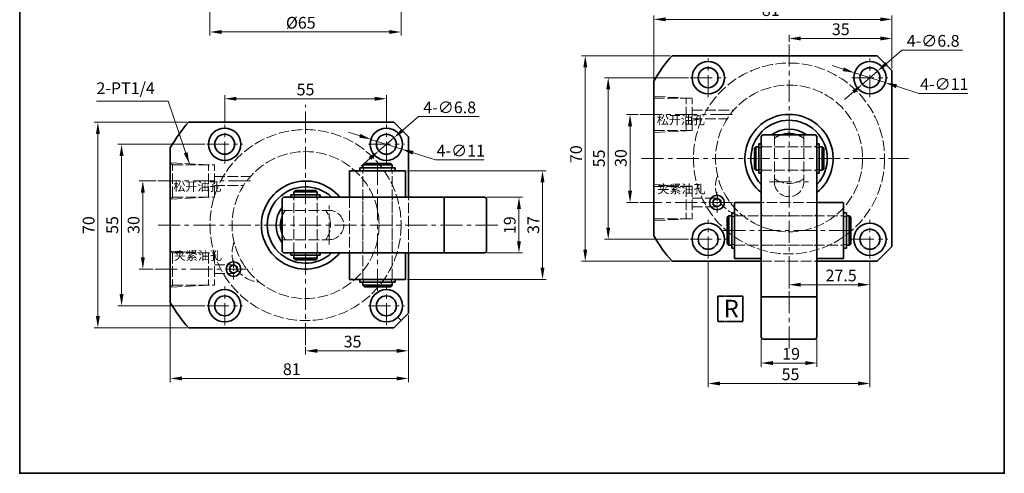
# Model space of a CAD drawing. Units: millimetres. Extents: x -3529 to -3194, y 1485 to 1874.
# Drawn here: x -3529 to -3194, y 1485 to 1639 of the extents above; entities that cross this region are included whole.
import ezdxf

# ---------------------------------------------------------------- set-up
doc = ezdxf.new("R2010")
doc.units = ezdxf.units.MM
for name, pattern in [('ACAD_ISO02W100', [15, 12, -3]), ('CENTERX2', [4, 2.5, -0.5, 0.5, -0.5]), ('EB_DASHDOTDOT', [45, 30, -3, 3, -3, 3, -3])]:
    doc.linetypes.add(name, pattern=pattern)
doc.layers.get('0').update_dxf_attribs({"lineweight": 35})
for name, color, linetype, lineweight in [('6', 6, 'CENTERX2', 13), ('7L', 3, 'Continuous', 30), ('虚线', 4, 'ACAD_ISO02W100', 13)]:
    doc.layers.add(name, color=color, linetype=linetype, lineweight=lineweight)
doc.dimstyles.new('ISO-25', dxfattribs={"dimtxt": 2.5, "dimasz": 2.5, "dimexe": 1.25, "dimexo": 0.625, "dimtad": 1, "dimdsep": 46, "dimtxsty": 'Standard', "dimcen": 2.5, "dimclrd": 1, "dimclre": 1, "dimclrt": 3, "dimadec": 0, "dimazin": 0, "dimtfac": 1, "dimtmove": 0, "dimatfit": 3, "dimfxl": 1, "dimlwd": 13, "dimlwe": 13, "dimarcsym": 0})

# ---------------------------------------------------------------- blocks, each defined once
blk = doc.blocks.new('*D31')
at = {"color": 1, "lineweight": 13, "transparency": 16777216}
for p, q in [((-3458.99, 1604.19), (-3458.99, 1613.72)), ((-3454.99, 1612.47), (-3407.99, 1612.47)), ((-3403.99, 1604.19), (-3403.99, 1613.72))]:
    blk.add_line(p, q, dxfattribs=at)
at = {"color": 1, "transparency": 16777216}
for points in [[(-3454.99, 1613.14), (-3454.99, 1611.81), (-3458.99, 1612.47)], [(-3407.99, 1613.14), (-3407.99, 1611.81), (-3403.99, 1612.47)]]:
    blk.add_solid(points, dxfattribs=at)
at = {"layer": 'Defpoints', "color": 0, "transparency": 16777216}
for p in [(-3403.99, 1612.47), (-3458.99, 1603.57), (-3403.99, 1603.57)]:
    blk.add_point(p, dxfattribs=at)
at = {"color": 3, "transparency": 16777216, "insert": (-3431.49, 1615.1), "char_height": 4, "attachment_point": 5}
blk.add_mtext('55', dxfattribs=at)
blk = doc.blocks.new('*D32')
at = {"color": 1, "lineweight": 13, "transparency": 16777216}
for p, q in [((-3396.49, 1538.85), (-3396.49, 1525.4)), ((-3431.49, 1527.96), (-3431.49, 1525.4)), ((-3427.49, 1526.65), (-3400.49, 1526.65))]:
    blk.add_line(p, q, dxfattribs=at)
at = {"color": 1, "transparency": 16777216}
for points in [[(-3427.49, 1527.32), (-3427.49, 1525.98), (-3431.49, 1526.65)], [(-3400.49, 1527.32), (-3400.49, 1525.98), (-3396.49, 1526.65)]]:
    blk.add_solid(points, dxfattribs=at)
at = {"layer": 'Defpoints', "color": 0, "transparency": 16777216}
for p in [(-3396.49, 1539.48), (-3431.49, 1528.58), (-3396.49, 1526.65)]:
    blk.add_point(p, dxfattribs=at)
at = {"color": 3, "transparency": 16777216, "insert": (-3415.49, 1529.28), "char_height": 4, "attachment_point": 5}
blk.add_mtext('35', dxfattribs=at)
blk = doc.blocks.new('*D33')
at = {"color": 1, "lineweight": 13, "transparency": 16777216}
for p, q in [((-3477.49, 1542.53), (-3477.49, 1516)), ((-3396.49, 1538.85), (-3396.49, 1516)), ((-3473.49, 1517.25), (-3400.49, 1517.25))]:
    blk.add_line(p, q, dxfattribs=at)
at = {"color": 1, "transparency": 16777216}
for points in [[(-3473.49, 1517.92), (-3473.49, 1516.58), (-3477.49, 1517.25)], [(-3400.49, 1517.92), (-3400.49, 1516.58), (-3396.49, 1517.25)]]:
    blk.add_solid(points, dxfattribs=at)
at = {"layer": 'Defpoints', "color": 0, "transparency": 16777216}
for p in [(-3477.49, 1543.15), (-3396.49, 1539.48), (-3396.49, 1517.25)]:
    blk.add_point(p, dxfattribs=at)
at = {"color": 3, "transparency": 16777216, "insert": (-3436.17, 1519.88), "char_height": 4, "attachment_point": 5}
blk.add_mtext('81', dxfattribs=at)
blk = doc.blocks.new('*D34')
at = {"color": 1, "lineweight": 13, "transparency": 16777216}
for p, q in [((-3482.31, 1584.48), (-3488.07, 1584.48)), ((-3486.82, 1580.48), (-3486.82, 1558.48)), ((-3483.29, 1554.48), (-3488.07, 1554.48))]:
    blk.add_line(p, q, dxfattribs=at)
at = {"color": 1, "transparency": 16777216}
for points in [[(-3487.49, 1580.48), (-3486.15, 1580.48), (-3486.82, 1584.48)], [(-3487.49, 1558.48), (-3486.15, 1558.48), (-3486.82, 1554.48)]]:
    blk.add_solid(points, dxfattribs=at)
at = {"layer": 'Defpoints', "color": 0, "transparency": 16777216}
for p in [(-3481.68, 1584.48), (-3486.82, 1554.48), (-3482.67, 1554.48)]:
    blk.add_point(p, dxfattribs=at)
at = {"color": 3, "transparency": 16777216, "insert": (-3489.45, 1569.48), "char_height": 4, "attachment_point": 5, "rotation": 90}
blk.add_mtext('30', dxfattribs=at)
blk = doc.blocks.new('*D35')
at = {"color": 1, "lineweight": 13, "transparency": 16777216}
for p, q in [((-3465.72, 1596.98), (-3495.31, 1596.98)), ((-3494.06, 1592.98), (-3494.06, 1545.98)), ((-3465.72, 1541.98), (-3495.31, 1541.98))]:
    blk.add_line(p, q, dxfattribs=at)
at = {"color": 1, "transparency": 16777216}
for points in [[(-3494.73, 1592.98), (-3493.39, 1592.98), (-3494.06, 1596.98)], [(-3494.73, 1545.98), (-3493.39, 1545.98), (-3494.06, 1541.98)]]:
    blk.add_solid(points, dxfattribs=at)
at = {"layer": 'Defpoints', "color": 0, "transparency": 16777216}
for p in [(-3465.1, 1596.98), (-3494.06, 1541.98), (-3465.1, 1541.98)]:
    blk.add_point(p, dxfattribs=at)
at = {"color": 3, "transparency": 16777216, "insert": (-3496.69, 1569.48), "char_height": 4, "attachment_point": 5, "rotation": 90}
blk.add_mtext('55', dxfattribs=at)
blk = doc.blocks.new('*D36')
at = {"color": 1, "lineweight": 13, "transparency": 16777216}
for p, q in [((-3471.91, 1604.48), (-3503.36, 1604.48)), ((-3502.11, 1600.48), (-3502.11, 1538.48)), ((-3471.91, 1534.48), (-3503.36, 1534.48))]:
    blk.add_line(p, q, dxfattribs=at)
at = {"color": 1, "transparency": 16777216}
for points in [[(-3502.78, 1600.48), (-3501.45, 1600.48), (-3502.11, 1604.48)], [(-3502.78, 1538.48), (-3501.45, 1538.48), (-3502.11, 1534.48)]]:
    blk.add_solid(points, dxfattribs=at)
at = {"layer": 'Defpoints', "color": 0, "transparency": 16777216}
for p in [(-3471.29, 1604.48), (-3502.11, 1534.48), (-3471.29, 1534.48)]:
    blk.add_point(p, dxfattribs=at)
at = {"color": 3, "transparency": 16777216, "insert": (-3504.74, 1569.45), "char_height": 4, "attachment_point": 5, "rotation": 90}
blk.add_mtext('70', dxfattribs=at)
blk = doc.blocks.new('*D28')
at = {"color": 1, "lineweight": 13, "transparency": 16777216}
for p, q in [((-3393.09, 1606.38), (-3398.38, 1601.81)), ((-3372.46, 1606.38), (-3393.09, 1606.38)), ((-3406.56, 1594.75), (-3401.41, 1599.2)), ((-3409.59, 1592.14), (-3412.62, 1589.53))]:
    blk.add_line(p, q, dxfattribs=at)
at = {"color": 1, "transparency": 16777216}
for points in [[(-3398.82, 1602.31), (-3397.95, 1601.31), (-3401.41, 1599.2)], [(-3410.03, 1592.65), (-3409.15, 1591.64), (-3406.56, 1594.75)]]:
    blk.add_solid(points, dxfattribs=at)
at = {"layer": 'Defpoints', "color": 0, "transparency": 16777216}
for p in [(-3401.41, 1599.2), (-3406.56, 1594.75)]:
    blk.add_point(p, dxfattribs=at)
at = {"color": 3, "transparency": 16777216, "insert": (-3382.46, 1609), "char_height": 4, "attachment_point": 5}
blk.add_mtext('4-∅6.8', dxfattribs=at)
blk = doc.blocks.new('*D29')
at = {"color": 1, "lineweight": 13, "transparency": 16777216}
for p, q in [((-3413.04, 1599.87), (-3416.85, 1601.08)), ((-3409.23, 1598.65), (-3398.75, 1595.3)), ((-3387.32, 1591.65), (-3394.94, 1594.08)), ((-3370.69, 1591.65), (-3387.32, 1591.65))]:
    blk.add_line(p, q, dxfattribs=at)
at = {"color": 1, "transparency": 16777216}
for points in [[(-3412.83, 1600.5), (-3413.24, 1599.23), (-3409.23, 1598.65)], [(-3394.74, 1594.72), (-3395.14, 1593.45), (-3398.75, 1595.3)]]:
    blk.add_solid(points, dxfattribs=at)
at = {"layer": 'Defpoints', "color": 0, "transparency": 16777216}
for p in [(-3409.23, 1598.65), (-3398.75, 1595.3)]:
    blk.add_point(p, dxfattribs=at)
at = {"color": 3, "transparency": 16777216, "insert": (-3378.69, 1594.28), "char_height": 4, "attachment_point": 5}
blk.add_mtext('4-∅11', dxfattribs=at)
blk = doc.blocks.new('*D37')
at = {"color": 1, "lineweight": 13, "transparency": 16777216}
for p, q in [((-3463.99, 1645), (-3463.99, 1633.95)), ((-3398.99, 1645), (-3398.99, 1633.95)), ((-3459.99, 1635.2), (-3402.99, 1635.2))]:
    blk.add_line(p, q, dxfattribs=at)
at = {"color": 1, "transparency": 16777216}
for points in [[(-3459.99, 1635.86), (-3459.99, 1634.53), (-3463.99, 1635.2)], [(-3402.99, 1635.86), (-3402.99, 1634.53), (-3398.99, 1635.2)]]:
    blk.add_solid(points, dxfattribs=at)
at = {"layer": 'Defpoints', "color": 0, "transparency": 16777216}
for p in [(-3463.99, 1645.62), (-3398.99, 1645.62), (-3398.99, 1635.2)]:
    blk.add_point(p, dxfattribs=at)
at = {"color": 3, "transparency": 16777216, "insert": (-3433.11, 1637.82), "char_height": 4, "attachment_point": 5}
blk.add_mtext('%%c65', dxfattribs=at)
blk = doc.blocks.new('*D48')
at = {"color": 1, "lineweight": 13, "transparency": 16777216}
for p, q in [((-3369.86, 1578.98), (-3357.65, 1578.98)), ((-3358.9, 1563.98), (-3358.9, 1574.98)), ((-3369.86, 1559.98), (-3357.65, 1559.98))]:
    blk.add_line(p, q, dxfattribs=at)
at = {"color": 1, "transparency": 16777216}
for points in [[(-3359.57, 1574.98), (-3358.23, 1574.98), (-3358.9, 1578.98)], [(-3359.57, 1563.98), (-3358.23, 1563.98), (-3358.9, 1559.98)]]:
    blk.add_solid(points, dxfattribs=at)
at = {"layer": 'Defpoints', "color": 0, "transparency": 16777216}
for p in [(-3370.49, 1578.98), (-3358.9, 1578.98), (-3370.49, 1559.98)]:
    blk.add_point(p, dxfattribs=at)
at = {"color": 3, "transparency": 16777216, "insert": (-3361.52, 1569.43), "char_height": 4, "attachment_point": 5, "rotation": 90}
blk.add_mtext('19', dxfattribs=at)
blk = doc.blocks.new('*D49')
at = {"color": 1, "lineweight": 13, "transparency": 16777216}
for p, q in [((-3396.86, 1587.98), (-3349.64, 1587.98)), ((-3350.89, 1583.98), (-3350.89, 1554.98)), ((-3396.86, 1550.98), (-3349.64, 1550.98))]:
    blk.add_line(p, q, dxfattribs=at)
at = {"color": 1, "transparency": 16777216}
for points in [[(-3351.56, 1583.98), (-3350.22, 1583.98), (-3350.89, 1587.98)], [(-3351.56, 1554.98), (-3350.22, 1554.98), (-3350.89, 1550.98)]]:
    blk.add_solid(points, dxfattribs=at)
at = {"layer": 'Defpoints', "color": 0, "transparency": 16777216}
for p in [(-3397.49, 1587.98), (-3397.49, 1550.98), (-3350.89, 1550.98)]:
    blk.add_point(p, dxfattribs=at)
at = {"color": 3, "transparency": 16777216, "insert": (-3353.51, 1569.48), "char_height": 4, "attachment_point": 5, "rotation": 90}
blk.add_mtext('37', dxfattribs=at)
blk = doc.blocks.new('*D70')
at = {"color": 1, "lineweight": 13, "transparency": 16777216}
for p, q in [((-3318.37, 1607.13), (-3322.37, 1607.13)), ((-3321.12, 1603.13), (-3321.12, 1581.13)), ((-3318.41, 1577.13), (-3322.37, 1577.13))]:
    blk.add_line(p, q, dxfattribs=at)
at = {"color": 1, "transparency": 16777216}
for points in [[(-3321.79, 1603.13), (-3320.45, 1603.13), (-3321.12, 1607.13)], [(-3321.79, 1581.13), (-3320.45, 1581.13), (-3321.12, 1577.13)]]:
    blk.add_solid(points, dxfattribs=at)
at = {"layer": 'Defpoints', "color": 0, "transparency": 16777216}
for p in [(-3317.74, 1607.13), (-3321.12, 1577.13), (-3317.78, 1577.13)]:
    blk.add_point(p, dxfattribs=at)
at = {"color": 3, "transparency": 16777216, "insert": (-3323.75, 1592.28), "char_height": 4, "attachment_point": 5, "rotation": 90}
blk.add_mtext('30', dxfattribs=at)
blk = doc.blocks.new('*D71')
at = {"color": 1, "lineweight": 13, "transparency": 16777216}
for p, q in [((-3301.29, 1619.63), (-3329.8, 1619.63)), ((-3328.55, 1615.63), (-3328.55, 1568.63)), ((-3301.29, 1564.63), (-3329.8, 1564.63))]:
    blk.add_line(p, q, dxfattribs=at)
at = {"color": 1, "transparency": 16777216}
for points in [[(-3329.22, 1615.63), (-3327.88, 1615.63), (-3328.55, 1619.63)], [(-3329.22, 1568.63), (-3327.88, 1568.63), (-3328.55, 1564.63)]]:
    blk.add_solid(points, dxfattribs=at)
at = {"layer": 'Defpoints', "color": 0, "transparency": 16777216}
for p in [(-3300.66, 1619.63), (-3328.55, 1564.63), (-3300.66, 1564.63)]:
    blk.add_point(p, dxfattribs=at)
at = {"color": 3, "transparency": 16777216, "insert": (-3331.18, 1592.16), "char_height": 4, "attachment_point": 5, "rotation": 90}
blk.add_mtext('55', dxfattribs=at)
blk = doc.blocks.new('*D72')
at = {"color": 1, "lineweight": 13, "transparency": 16777216}
for p, q in [((-3307.47, 1627.13), (-3337.6, 1627.13)), ((-3336.35, 1623.13), (-3336.35, 1561.13)), ((-3307.47, 1557.13), (-3337.6, 1557.13))]:
    blk.add_line(p, q, dxfattribs=at)
at = {"color": 1, "transparency": 16777216}
for points in [[(-3337.02, 1623.13), (-3335.68, 1623.13), (-3336.35, 1627.13)], [(-3337.02, 1561.13), (-3335.68, 1561.13), (-3336.35, 1557.13)]]:
    blk.add_solid(points, dxfattribs=at)
at = {"layer": 'Defpoints', "color": 0, "transparency": 16777216}
for p in [(-3306.85, 1627.13), (-3336.35, 1557.13), (-3306.85, 1557.13)]:
    blk.add_point(p, dxfattribs=at)
at = {"color": 3, "transparency": 16777216, "insert": (-3338.97, 1593.61), "char_height": 4, "attachment_point": 5, "rotation": 90}
blk.add_mtext('70', dxfattribs=at)
blk = doc.blocks.new('*D68')
at = {"color": 1, "lineweight": 13, "transparency": 16777216}
for p, q in [((-3228.65, 1629.04), (-3233.95, 1624.47)), ((-3208.03, 1629.04), (-3228.65, 1629.04)), ((-3242.12, 1617.41), (-3236.98, 1621.86)), ((-3245.15, 1614.8), (-3248.18, 1612.19))]:
    blk.add_line(p, q, dxfattribs=at)
at = {"color": 1, "transparency": 16777216}
for points in [[(-3234.38, 1624.97), (-3233.51, 1623.96), (-3236.98, 1621.86)], [(-3245.59, 1615.31), (-3244.72, 1614.3), (-3242.12, 1617.41)]]:
    blk.add_solid(points, dxfattribs=at)
at = {"layer": 'Defpoints', "color": 0, "transparency": 16777216}
for p in [(-3236.98, 1621.86), (-3242.12, 1617.41)]:
    blk.add_point(p, dxfattribs=at)
at = {"color": 3, "transparency": 16777216, "insert": (-3218.03, 1631.66), "char_height": 4, "attachment_point": 5}
blk.add_mtext('4-∅6.8', dxfattribs=at)
blk = doc.blocks.new('*D69')
at = {"color": 1, "lineweight": 13, "transparency": 16777216}
for p, q in [((-3248.6, 1622.53), (-3252.41, 1623.74)), ((-3244.79, 1621.31), (-3234.31, 1617.96)), ((-3222.88, 1614.31), (-3230.5, 1616.74)), ((-3206.25, 1614.31), (-3222.88, 1614.31))]:
    blk.add_line(p, q, dxfattribs=at)
at = {"color": 1, "transparency": 16777216}
for points in [[(-3248.4, 1623.16), (-3248.8, 1621.89), (-3244.79, 1621.31)], [(-3230.3, 1617.38), (-3230.7, 1616.11), (-3234.31, 1617.96)]]:
    blk.add_solid(points, dxfattribs=at)
at = {"layer": 'Defpoints', "color": 0, "transparency": 16777216}
for p in [(-3244.79, 1621.31), (-3234.31, 1617.96)]:
    blk.add_point(p, dxfattribs=at)
at = {"color": 3, "transparency": 16777216, "insert": (-3214.25, 1616.93), "char_height": 4, "attachment_point": 5}
blk.add_mtext('4-∅11', dxfattribs=at)
blk = doc.blocks.new('*D73')
at = {"color": 1, "lineweight": 13, "transparency": 16777216}
for p, q in [((-3276.55, 1530.51), (-3276.55, 1521.24)), ((-3257.55, 1530.51), (-3257.55, 1521.24)), ((-3261.55, 1522.49), (-3272.55, 1522.49))]:
    blk.add_line(p, q, dxfattribs=at)
at = {"color": 1, "transparency": 16777216}
for points in [[(-3272.55, 1523.16), (-3272.55, 1521.83), (-3276.55, 1522.49)], [(-3261.55, 1523.16), (-3261.55, 1521.83), (-3257.55, 1522.49)]]:
    blk.add_solid(points, dxfattribs=at)
at = {"layer": 'Defpoints', "color": 0, "transparency": 16777216}
for p in [(-3276.55, 1531.13), (-3257.55, 1531.13), (-3276.55, 1522.49)]:
    blk.add_point(p, dxfattribs=at)
at = {"color": 3, "transparency": 16777216, "insert": (-3266.35, 1525.12), "char_height": 4, "attachment_point": 5}
blk.add_mtext('19', dxfattribs=at)
blk = doc.blocks.new('*D74')
at = {"color": 1, "lineweight": 13, "transparency": 16777216}
for p, q in [((-3267.05, 1631.89), (-3267.05, 1634.24)), ((-3232.05, 1622.76), (-3232.05, 1634.24)), ((-3263.05, 1632.99), (-3236.05, 1632.99))]:
    blk.add_line(p, q, dxfattribs=at)
at = {"color": 1, "transparency": 16777216}
for points in [[(-3263.05, 1633.66), (-3263.05, 1632.32), (-3267.05, 1632.99)], [(-3236.05, 1633.66), (-3236.05, 1632.32), (-3232.05, 1632.99)]]:
    blk.add_solid(points, dxfattribs=at)
at = {"layer": 'Defpoints', "color": 0, "transparency": 16777216}
for p in [(-3267.05, 1631.26), (-3232.05, 1632.99), (-3232.05, 1622.13)]:
    blk.add_point(p, dxfattribs=at)
at = {"color": 3, "transparency": 16777216, "insert": (-3249.45, 1635.62), "char_height": 4, "attachment_point": 5}
blk.add_mtext('35', dxfattribs=at)
blk = doc.blocks.new('*D75')
at = {"color": 1, "lineweight": 13, "transparency": 16777216}
for p, q in [((-3313.05, 1619.08), (-3313.05, 1640.76)), ((-3309.05, 1639.51), (-3236.05, 1639.51)), ((-3232.05, 1622.76), (-3232.05, 1640.76))]:
    blk.add_line(p, q, dxfattribs=at)
at = {"color": 1, "transparency": 16777216}
for points in [[(-3309.05, 1640.17), (-3309.05, 1638.84), (-3313.05, 1639.51)], [(-3236.05, 1640.17), (-3236.05, 1638.84), (-3232.05, 1639.51)]]:
    blk.add_solid(points, dxfattribs=at)
at = {"layer": 'Defpoints', "color": 0, "transparency": 16777216}
for p in [(-3232.05, 1639.51), (-3232.05, 1622.13), (-3313.05, 1618.46)]:
    blk.add_point(p, dxfattribs=at)
at = {"color": 3, "transparency": 16777216, "insert": (-3273.26, 1642.13), "char_height": 4, "attachment_point": 5}
blk.add_mtext('81', dxfattribs=at)
blk = doc.blocks.new('*D76')
at = {"color": 1, "lineweight": 13, "transparency": 16777216}
for p, q in [((-3294.55, 1557.42), (-3294.55, 1514.28)), ((-3239.55, 1557.42), (-3239.55, 1514.28)), ((-3290.55, 1515.53), (-3243.55, 1515.53))]:
    blk.add_line(p, q, dxfattribs=at)
at = {"color": 1, "transparency": 16777216}
for points in [[(-3290.55, 1516.2), (-3290.55, 1514.87), (-3294.55, 1515.53)], [(-3243.55, 1516.2), (-3243.55, 1514.87), (-3239.55, 1515.53)]]:
    blk.add_solid(points, dxfattribs=at)
at = {"layer": 'Defpoints', "color": 0, "transparency": 16777216}
for p in [(-3294.55, 1558.04), (-3239.55, 1558.04), (-3239.55, 1515.53)]:
    blk.add_point(p, dxfattribs=at)
at = {"color": 3, "transparency": 16777216, "insert": (-3266.55, 1518.16), "char_height": 4, "attachment_point": 5}
blk.add_mtext('55', dxfattribs=at)
blk = doc.blocks.new('*D77')
at = {"color": 1, "lineweight": 13, "transparency": 16777216}
for p, q in [((-3239.55, 1557.42), (-3239.55, 1547.91)), ((-3267.05, 1556.51), (-3267.05, 1547.91)), ((-3243.55, 1549.16), (-3263.05, 1549.16))]:
    blk.add_line(p, q, dxfattribs=at)
at = {"color": 1, "transparency": 16777216}
for points in [[(-3263.05, 1549.83), (-3263.05, 1548.5), (-3267.05, 1549.16)], [(-3243.55, 1549.83), (-3243.55, 1548.5), (-3239.55, 1549.16)]]:
    blk.add_solid(points, dxfattribs=at)
at = {"layer": 'Defpoints', "color": 0, "transparency": 16777216}
for p in [(-3267.05, 1557.13), (-3239.55, 1558.04), (-3267.05, 1549.16)]:
    blk.add_point(p, dxfattribs=at)
at = {"color": 3, "transparency": 16777216, "insert": (-3249.34, 1551.79), "char_height": 4, "attachment_point": 5}
blk.add_mtext('27.5', dxfattribs=at)

msp = doc.modelspace()

# ---------------------------------------------------------------- linework, layer by layer
for p, q in [((-3306.849, 1627.135), (-3237.05, 1627.135)), ((-3232.05, 1622.135), (-3237.05, 1627.135)), ((-3232.05, 1622.135), (-3232.05, 1601.635)), ((-3313.05, 1565.81), (-3313.05, 1618.46)), ((-3471.287, 1604.476), (-3401.488, 1604.476)), ((-3396.488, 1599.476), (-3401.488, 1604.476)), ((-3232.05, 1582.635), (-3232.05, 1601.635)), ((-3396.488, 1599.476), (-3396.488, 1578.976)), ((-3276.55, 1599.635), (-3276.05, 1600.135)), ((-3276.55, 1599.635), (-3276.55, 1531.135)), ((-3258.05, 1600.135), (-3276.05, 1600.135)), ((-3258.05, 1600.135), (-3257.55, 1599.635)), ((-3257.55, 1599.635), (-3257.55, 1531.135)), ((-3477.488, 1543.151), (-3477.488, 1595.801)), ((-3278.85, 1595.635), (-3278.35, 1596.135)), ((-3278.85, 1588.635), (-3278.85, 1595.635)), ((-3277.35, 1596.135), (-3278.35, 1596.135)), ((-3278.35, 1596.135), (-3278.35, 1588.135)), ((-3277.35, 1597.135), (-3277.35, 1587.135)), ((-3276.55, 1597.135), (-3277.35, 1597.135)), ((-3257.55, 1597.135), (-3256.75, 1597.135)), ((-3256.75, 1597.135), (-3256.75, 1587.135)), ((-3256.75, 1596.135), (-3255.75, 1596.135)), ((-3255.25, 1595.635), (-3255.75, 1596.135)), ((-3255.75, 1596.135), (-3255.75, 1588.135)), ((-3255.25, 1588.635), (-3255.25, 1595.635)), ((-3416.488, 1587.976), (-3397.488, 1587.976)), ((-3416.488, 1578.976), (-3416.488, 1587.976)), ((-3412.988, 1588.976), (-3400.988, 1588.976)), ((-3412.988, 1587.976), (-3412.988, 1588.976)), ((-3411.488, 1590.476), (-3411.988, 1589.976)), ((-3411.988, 1589.976), (-3401.988, 1589.976)), ((-3411.988, 1588.976), (-3411.988, 1589.976)), ((-3402.488, 1590.476), (-3411.488, 1590.476)), ((-3402.488, 1590.476), (-3401.988, 1589.976)), ((-3401.988, 1589.976), (-3401.988, 1588.976)), ((-3400.988, 1587.976), (-3400.988, 1588.976)), ((-3397.488, 1578.976), (-3397.488, 1587.976)), ((-3278.85, 1588.635), (-3278.35, 1588.135)), ((-3278.35, 1588.135), (-3277.35, 1588.135)), ((-3255.75, 1588.135), (-3256.75, 1588.135)), ((-3255.25, 1588.635), (-3255.75, 1588.135)), ((-3276.55, 1587.135), (-3277.35, 1587.135)), ((-3257.55, 1587.135), (-3256.75, 1587.135)), ((-3434.988, 1581.276), (-3435.488, 1580.776)), ((-3435.488, 1579.776), (-3435.488, 1580.776)), ((-3435.488, 1580.776), (-3427.488, 1580.776)), ((-3427.988, 1581.276), (-3434.988, 1581.276)), ((-3427.988, 1581.276), (-3427.488, 1580.776)), ((-3427.488, 1580.776), (-3427.488, 1579.776)), ((-3232.05, 1582.635), (-3232.05, 1562.135)), ((-3439.488, 1578.476), (-3438.988, 1578.976)), ((-3439.488, 1578.476), (-3439.488, 1560.476)), ((-3438.988, 1578.976), (-3370.488, 1578.976)), ((-3436.488, 1579.776), (-3426.488, 1579.776)), ((-3436.488, 1578.976), (-3436.488, 1579.776)), ((-3426.488, 1578.976), (-3426.488, 1579.776)), ((-3418.613, 1578.976), (-3396.488, 1578.976)), ((-3384.396, 1559.976), (-3384.396, 1578.976)), ((-3370.488, 1578.976), (-3369.988, 1578.476)), ((-3369.988, 1578.476), (-3369.988, 1560.476)), ((-3285.55, 1577.135), (-3285.55, 1558.135)), ((-3276.55, 1577.135), (-3285.55, 1577.135)), ((-3282.05, 1577.135), (-3276.55, 1577.135)), ((-3276.55, 1577.135), (-3282.05, 1577.135)), ((-3257.55, 1577.135), (-3248.55, 1577.135)), ((-3252.05, 1577.135), (-3257.55, 1577.135)), ((-3257.55, 1577.135), (-3252.05, 1577.135)), ((-3248.55, 1577.135), (-3248.55, 1558.135)), ((-3288.05, 1572.135), (-3287.55, 1572.635)), ((-3288.05, 1563.135), (-3288.05, 1572.135)), ((-3287.55, 1572.635), (-3287.55, 1562.635)), ((-3286.55, 1572.635), (-3287.55, 1572.635)), ((-3286.55, 1573.635), (-3286.55, 1561.635)), ((-3285.55, 1573.635), (-3286.55, 1573.635)), ((-3248.55, 1573.635), (-3247.55, 1573.635)), ((-3247.55, 1573.635), (-3247.55, 1561.635)), ((-3247.55, 1572.635), (-3246.55, 1572.635)), ((-3246.55, 1572.635), (-3246.55, 1562.635)), ((-3246.05, 1572.135), (-3246.55, 1572.635)), ((-3246.05, 1563.135), (-3246.05, 1572.135)), ((-3288.05, 1563.135), (-3287.55, 1562.635)), ((-3287.55, 1562.635), (-3286.55, 1562.635)), ((-3285.55, 1561.635), (-3286.55, 1561.635)), ((-3248.55, 1561.635), (-3247.55, 1561.635)), ((-3246.55, 1562.635), (-3247.55, 1562.635)), ((-3246.05, 1563.135), (-3246.55, 1562.635)), ((-3237.05, 1557.135), (-3232.05, 1562.135)), ((-3438.988, 1559.976), (-3439.488, 1560.476)), ((-3438.988, 1559.976), (-3370.488, 1559.976)), ((-3436.488, 1559.976), (-3436.488, 1559.176)), ((-3436.488, 1559.176), (-3426.488, 1559.176)), ((-3435.488, 1559.176), (-3435.488, 1558.176)), ((-3434.988, 1557.676), (-3435.488, 1558.176)), ((-3435.488, 1558.176), (-3427.488, 1558.176)), ((-3427.988, 1557.676), (-3434.988, 1557.676)), ((-3427.988, 1557.676), (-3427.488, 1558.176)), ((-3427.488, 1558.176), (-3427.488, 1559.176)), ((-3426.488, 1559.976), (-3426.488, 1559.176)), ((-3418.613, 1559.976), (-3396.488, 1559.976)), ((-3416.488, 1559.976), (-3416.488, 1550.976)), ((-3397.488, 1559.976), (-3397.488, 1550.976)), ((-3396.488, 1559.976), (-3396.488, 1539.476)), ((-3370.488, 1559.976), (-3369.988, 1560.476)), ((-3276.55, 1557.135), (-3306.849, 1557.135)), ((-3276.55, 1558.135), (-3285.55, 1558.135)), ((-3257.55, 1558.135), (-3248.55, 1558.135)), ((-3237.05, 1557.135), (-3257.55, 1557.135)), ((-3416.488, 1550.976), (-3397.488, 1550.976)), ((-3412.988, 1550.976), (-3412.988, 1549.976)), ((-3400.988, 1550.976), (-3400.988, 1549.976)), ((-3412.988, 1549.976), (-3400.988, 1549.976)), ((-3411.988, 1549.976), (-3411.988, 1548.976)), ((-3411.988, 1548.976), (-3401.988, 1548.976)), ((-3411.488, 1548.476), (-3411.988, 1548.976)), ((-3402.488, 1548.476), (-3411.488, 1548.476)), ((-3402.488, 1548.476), (-3401.988, 1548.976)), ((-3401.988, 1548.976), (-3401.988, 1549.976)), ((-3276.55, 1545.043), (-3257.55, 1545.043)), ((-3401.488, 1534.476), (-3396.488, 1539.476)), ((-3400.098, 1538.087), (-3398.988, 1536.976)), ((-3401.488, 1534.476), (-3471.287, 1534.476)), ((-3276.55, 1531.135), (-3276.05, 1530.635)), ((-3258.05, 1530.635), (-3276.05, 1530.635)), ((-3257.55, 1531.135), (-3258.05, 1530.635))]:
    msp.add_line(p, q)
at = {"color": 2, "linetype": 'EB_DASHDOTDOT', "ltscale": 0.01}
for p, q in [((-3291.257, 1545.214), (-3291.257, 1536.64)), ((-3291.257, 1545.214), (-3282.751, 1545.214)), ((-3282.751, 1545.214), (-3282.751, 1536.64)), ((-3291.257, 1536.64), (-3282.751, 1536.64))]:
    msp.add_line(p, q, dxfattribs=at)
for points in [[(-3528.705, 1873.61), (-3193.839, 1873.61), (-3193.839, 1484.949), (-3528.705, 1484.949)], [(-3292.845, 1576.387), (-3291.55, 1575.639), (-3290.255, 1576.387), (-3290.255, 1577.882), (-3291.55, 1578.63), (-3292.845, 1577.882)], [(-3457.283, 1553.728), (-3455.988, 1552.98), (-3454.693, 1553.728), (-3454.693, 1555.223), (-3455.988, 1555.971), (-3457.283, 1555.223)]]:
    msp.add_lwpolyline(points, close=True)
for centre, radius in [((-3294.55, 1619.635), 5.5), ((-3239.55, 1619.635), 5.5), ((-3294.55, 1619.635), 3.4), ((-3239.55, 1619.635), 3.4), ((-3458.988, 1596.976), 5.5), ((-3403.988, 1596.976), 5.5), ((-3458.988, 1596.976), 3.4), ((-3403.988, 1596.976), 3.4), ((-3291.55, 1577.135), 2.5), ((-3294.55, 1564.635), 5.5), ((-3294.55, 1564.635), 3.4), ((-3239.55, 1564.635), 5.5), ((-3239.55, 1564.635), 3.4), ((-3455.988, 1554.476), 2.5), ((-3458.988, 1541.976), 5.5), ((-3403.988, 1541.976), 5.5), ((-3458.988, 1541.976), 3.4), ((-3403.988, 1541.976), 3.4)]:
    msp.add_circle(centre, radius)
for centre, radius, start, end in [((-3267.05, 1592.135), 53, 138.67134, 150.21834), ((-3431.488, 1569.476), 53, 138.67134, 150.21834), ((-3267.05, 1592.135), 15, 309.29648, 230.70352), ((-3267.05, 1592.135), 13, 316.95092, 223.04908), ((-3267.05, 1592.135), 10, 53.1301, 126.8699), ((-3267.05, 1592.135), 8.5, 70.25008, 109.74992), ((-3431.488, 1569.476), 15, 39.29648, 320.70352), ((-3431.488, 1569.476), 13, 46.95092, 313.04908), ((-3431.488, 1569.476), 10, 143.1301, 216.8699), ((-3431.488, 1569.476), 8.5, 160.25008, 199.74992), ((-3267.05, 1592.135), 53, 209.78166, 221.32866), ((-3431.488, 1569.476), 53, 209.78166, 221.32866)]:
    msp.add_arc(centre, radius, start, end)
at = {"layer": '6', "ltscale": 3}
for p, q in [((-3267.05, 1527.434), (-3267.05, 1631.263)), ((-3294.55, 1613.041), (-3294.55, 1626.228)), ((-3239.55, 1613.041), (-3239.55, 1626.228)), ((-3300.661, 1619.635), (-3288.439, 1619.635)), ((-3245.661, 1619.635), (-3233.439, 1619.635)), ((-3431.488, 1528.584), (-3431.488, 1610.367)), ((-3317.741, 1607.135), (-3284.96, 1607.135)), ((-3458.988, 1590.383), (-3458.988, 1603.569)), ((-3403.988, 1590.383), (-3403.988, 1603.569)), ((-3465.099, 1596.976), (-3452.876, 1596.976)), ((-3410.099, 1596.976), (-3397.876, 1596.976)), ((-3406.988, 1547.12), (-3406.988, 1591.913)), ((-3317.197, 1592.135), (-3226.437, 1592.135)), ((-3481.684, 1584.476), (-3449.398, 1584.476)), ((-3273.666, 1584.135), (-3260.434, 1584.135)), ((-3423.488, 1562.86), (-3423.488, 1576.091)), ((-3317.784, 1577.135), (-3284.96, 1577.135)), ((-3294.55, 1558.041), (-3294.55, 1571.228)), ((-3239.55, 1558.041), (-3239.55, 1571.228)), ((-3481.635, 1569.476), (-3365.579, 1569.476)), ((-3289.405, 1567.635), (-3244.613, 1567.635)), ((-3300.661, 1564.635), (-3288.439, 1564.635)), ((-3245.661, 1564.635), (-3233.439, 1564.635)), ((-3482.666, 1554.476), (-3449.398, 1554.476)), ((-3458.988, 1535.383), (-3458.988, 1548.569)), ((-3403.988, 1535.383), (-3403.988, 1548.569)), ((-3465.099, 1541.976), (-3452.876, 1541.976)), ((-3410.099, 1541.976), (-3397.876, 1541.976))]:
    msp.add_line(p, q, dxfattribs=at)
at = {"layer": '6'}
for p, q in [((-3291.55, 1573.586), (-3291.55, 1580.684)), ((-3455.988, 1550.927), (-3455.988, 1558.025))]:
    msp.add_line(p, q, dxfattribs=at)
at = {"layer": '虚线', "ltscale": 0.3}
for p, q in [((-3300.05, 1612.635), (-3313.05, 1613.316)), ((-3313.05, 1612.635), (-3300.05, 1612.635)), ((-3302.05, 1601.635), (-3302.05, 1612.635)), ((-3300.05, 1601.635), (-3300.05, 1612.635)), ((-3300.05, 1608.635), (-3285.832, 1608.635)), ((-3300.05, 1605.635), (-3288.092, 1605.635)), ((-3313.05, 1601.635), (-3300.05, 1601.635)), ((-3300.05, 1601.635), (-3313.05, 1600.953)), ((-3272.05, 1600.135), (-3272.05, 1584.135)), ((-3262.05, 1600.135), (-3262.05, 1584.135)), ((-3276.55, 1595.885), (-3277.35, 1595.885)), ((-3276.55, 1596.635), (-3276.05, 1596.135)), ((-3276.55, 1596.135), (-3257.55, 1596.135)), ((-3257.55, 1596.635), (-3258.05, 1596.135)), ((-3257.55, 1595.885), (-3256.75, 1595.885)), ((-3464.488, 1589.976), (-3477.488, 1590.657)), ((-3477.488, 1590.657), (-3476.747, 1589.976)), ((-3476.747, 1589.976), (-3462.488, 1589.976)), ((-3476.747, 1578.976), (-3476.747, 1589.976)), ((-3464.488, 1578.976), (-3464.488, 1589.976)), ((-3462.488, 1578.976), (-3462.488, 1589.976)), ((-3411.988, 1550.976), (-3411.988, 1587.976)), ((-3411.738, 1587.976), (-3411.738, 1588.976)), ((-3402.238, 1587.976), (-3402.238, 1588.976)), ((-3401.988, 1550.976), (-3401.988, 1587.976)), ((-3276.55, 1588.385), (-3277.35, 1588.385)), ((-3276.55, 1588.135), (-3257.55, 1588.135)), ((-3276.05, 1588.135), (-3276.55, 1587.635)), ((-3258.05, 1588.135), (-3257.55, 1587.635)), ((-3257.55, 1588.385), (-3256.75, 1588.385)), ((-3462.488, 1585.976), (-3450.269, 1585.976)), ((-3462.488, 1582.976), (-3452.529, 1582.976)), ((-3300.05, 1582.635), (-3313.05, 1583.316)), ((-3313.05, 1582.635), (-3300.05, 1582.635)), ((-3302.05, 1582.635), (-3302.05, 1571.635)), ((-3300.05, 1582.635), (-3300.05, 1571.635)), ((-3298.13, 1582.635), (-3298.05, 1582.635)), ((-3464.488, 1578.976), (-3477.488, 1578.294)), ((-3477.488, 1578.294), (-3476.747, 1578.976)), ((-3476.747, 1578.976), (-3462.488, 1578.976)), ((-3435.988, 1578.976), (-3435.488, 1578.476)), ((-3435.488, 1559.976), (-3435.488, 1578.976)), ((-3435.238, 1578.976), (-3435.238, 1579.776)), ((-3427.738, 1578.976), (-3427.738, 1579.776)), ((-3427.488, 1559.976), (-3427.488, 1578.976)), ((-3427.488, 1578.476), (-3426.988, 1578.976)), ((-3416.488, 1578.976), (-3416.488, 1559.976)), ((-3412.488, 1578.976), (-3411.988, 1578.476)), ((-3412.488, 1578.976), (-3411.988, 1578.476)), ((-3411.988, 1560.476), (-3411.988, 1578.476)), ((-3401.988, 1578.476), (-3401.488, 1578.976)), ((-3401.988, 1578.476), (-3401.488, 1578.976)), ((-3401.988, 1560.476), (-3401.988, 1578.476)), ((-3396.488, 1559.976), (-3396.488, 1578.976)), ((-3300.05, 1578.635), (-3291.55, 1578.635)), ((-3439.488, 1574.476), (-3423.488, 1574.476)), ((-3300.05, 1575.635), (-3291.55, 1575.635)), ((-3257.55, 1577.135), (-3276.55, 1577.135)), ((-3313.05, 1571.635), (-3300.05, 1571.635)), ((-3300.05, 1571.635), (-3313.05, 1570.953)), ((-3285.55, 1572.385), (-3286.55, 1572.385)), ((-3285.55, 1572.635), (-3248.55, 1572.635)), ((-3276.55, 1573.135), (-3276.05, 1572.635)), ((-3276.55, 1573.135), (-3276.05, 1572.635)), ((-3276.05, 1572.635), (-3258.05, 1572.635)), ((-3257.55, 1573.135), (-3258.05, 1572.635)), ((-3257.55, 1573.135), (-3258.05, 1572.635)), ((-3248.55, 1572.385), (-3247.55, 1572.385)), ((-3439.488, 1564.476), (-3423.488, 1564.476)), ((-3464.488, 1559.976), (-3477.488, 1560.657)), ((-3477.488, 1560.657), (-3476.747, 1559.976)), ((-3285.55, 1562.885), (-3286.55, 1562.885)), ((-3285.55, 1562.635), (-3248.55, 1562.635)), ((-3276.05, 1562.635), (-3276.55, 1562.135)), ((-3276.05, 1562.635), (-3276.55, 1562.135)), ((-3276.05, 1562.635), (-3258.05, 1562.635)), ((-3258.05, 1562.635), (-3257.55, 1562.135)), ((-3258.05, 1562.635), (-3257.55, 1562.135)), ((-3248.55, 1562.885), (-3247.55, 1562.885)), ((-3476.747, 1559.976), (-3462.488, 1559.976)), ((-3476.747, 1559.976), (-3476.747, 1548.976)), ((-3464.488, 1559.976), (-3464.488, 1548.976)), ((-3462.488, 1559.976), (-3462.488, 1548.976)), ((-3435.988, 1559.976), (-3435.488, 1560.476)), ((-3435.238, 1559.976), (-3435.238, 1559.176)), ((-3427.738, 1559.976), (-3427.738, 1559.176)), ((-3427.488, 1560.476), (-3426.988, 1559.976)), ((-3412.488, 1559.976), (-3411.988, 1560.476)), ((-3412.488, 1559.976), (-3411.988, 1560.476)), ((-3401.988, 1560.476), (-3401.488, 1559.976)), ((-3401.988, 1560.476), (-3401.488, 1559.976)), ((-3276.55, 1557.135), (-3257.55, 1557.135)), ((-3462.488, 1555.976), (-3455.988, 1555.976)), ((-3462.488, 1552.976), (-3455.988, 1552.976)), ((-3411.738, 1550.976), (-3411.738, 1549.976)), ((-3402.238, 1550.976), (-3402.238, 1549.976)), ((-3464.488, 1548.976), (-3477.488, 1548.294)), ((-3477.488, 1548.294), (-3476.747, 1548.976)), ((-3476.747, 1548.976), (-3462.488, 1548.976))]:
    msp.add_line(p, q, dxfattribs=at)
for centre, radius in [((-3267.05, 1592.135), 32.5), ((-3267.05, 1592.135), 25), ((-3431.488, 1569.476), 32.5), ((-3431.488, 1569.476), 25)]:
    msp.add_circle(centre, radius, dxfattribs=at)
for centre, radius, start, end in [((-3267.05, 1592.135), 8.5, 109.74992, 126.03188), ((-3267.05, 1592.135), 8.5, 53.96812, 70.25008), ((-3282.049, 1582.638), 10, 157.94814, 265.00554), ((-3267.05, 1592.135), 8.5, 233.96812, 306.03188), ((-3267.05, 1584.135), 5, 180, 360), ((-3431.488, 1569.476), 8.5, 143.96812, 160.25008), ((-3431.488, 1569.476), 8.5, 323.96812, 36.03188), ((-3423.488, 1569.476), 5, 270, 90), ((-3431.488, 1569.476), 8.5, 199.74992, 216.03188), ((-3446.486, 1559.979), 10, 157.94814, 265.00554)]:
    msp.add_arc(centre, radius, start, end, dxfattribs=at)

# ---------------------------------------------------------------- texts
at = {"insert": (-3502.6, 1618.06), "char_height": 4, "width": 4.43193, "attachment_point": 1}
msp.add_mtext('{\\C3;2-PT1/4}', dxfattribs=at)
at = {"layer": '7L', "attachment_point": 2}
for s, insert, char_height in [('{\\fFangSong_GB2312|b0|i0|c134|p49;松开油孔}', (-3303.851, 1606.772), 3), ('{\\fFangSong_GB2312|b0|i0|c134|p49;松开油孔}', (-3468.289, 1584.113), 3), ('{\\fFangSong_GB2312|b0|i0|c134|p49;夹紧油孔}', (-3303.643, 1583.257), 3), ('{\\fFangSong_GB2312|b0|i0|c134|p49;夹紧油孔}', (-3468.081, 1560.598), 3), ('{\\fSimSun|b0|i0|c134|p2;R}', (-3286.719, 1544.019), 6)]:
    msp.add_mtext(s, dxfattribs=dict(at, insert=insert, char_height=char_height))

# ---------------------------------------------------------------- dimensions: what is measured, and where the dimension line sits
dim = msp.add_linear_dim(base=(-3398.988, 1635.198), p1=(-3463.988, 1645.623), p2=(-3398.988, 1645.623), text='%%c<>', dimstyle='ISO-25', override={"dimtxt": 4, "dimasz": 4, "dimtoh": 1})
dim.commit()
dim.dimension.update_dxf_attribs({"geometry": '*D37', "text_midpoint": (-3433.11, 1635.198), "dimtype": 160})
for base, p1, p2, picture, middle in [((-3232.05, 1639.507), (-3313.05, 1618.46), (-3232.05, 1622.135), '*D75', (-3273.265, 1639.507)), ((-3232.05, 1632.991), (-3267.05, 1631.263), (-3232.05, 1622.135), '*D74', (-3249.446, 1632.991)), ((-3403.988, 1612.475), (-3458.988, 1603.569), (-3403.988, 1603.569), '*D31', (-3431.493, 1612.475)), ((-3239.55, 1515.534), (-3294.55, 1558.041), (-3239.55, 1558.041), '*D76', (-3266.547, 1515.534)), ((-3267.05, 1549.163), (-3239.55, 1558.041), (-3267.05, 1557.135), '*D77', (-3249.342, 1549.163)), ((-3396.488, 1517.251), (-3477.488, 1543.151), (-3396.488, 1539.476), '*D33', (-3436.166, 1517.251)), ((-3396.488, 1526.65), (-3431.488, 1528.584), (-3396.488, 1539.476), '*D32', (-3415.487, 1526.65)), ((-3276.55, 1522.493), (-3257.55, 1531.135), (-3276.55, 1531.135), '*D73', (-3266.352, 1522.493))]:
    dim = msp.add_linear_dim(base=base, p1=p1, p2=p2, dimstyle='ISO-25', override={"dimtxt": 4, "dimasz": 4, "dimtoh": 1})
    dim.commit()
    dim.dimension.update_dxf_attribs({"geometry": picture, "text_midpoint": middle, "dimtype": 160})
for p1, p2, picture, middle in [((-3242.124, 1617.414), (-3236.976, 1621.856), '*D68', (-3218.026, 1629.038)), ((-3406.562, 1594.755), (-3401.413, 1599.197), '*D28', (-3382.464, 1606.379))]:
    dim = msp.add_diameter_dim_2p(p1=p1, p2=p2, text='4-<>', dimstyle='ISO-25', override={"dimtxt": 4, "dimasz": 4, "dimtoh": 1})
    dim.commit()
    dim.dimension.update_dxf_attribs({"geometry": picture, "text_midpoint": middle, "dimtype": 163})
for base, p1, p2, picture, middle in [((-3336.35, 1557.135), (-3306.849, 1627.135), (-3306.849, 1557.135), '*D72', (-3336.35, 1593.608)), ((-3328.55, 1564.635), (-3300.661, 1619.635), (-3300.661, 1564.635), '*D71', (-3328.55, 1592.161)), ((-3502.115, 1534.476), (-3471.287, 1604.476), (-3471.287, 1534.476), '*D36', (-3502.115, 1569.447)), ((-3321.121, 1577.135), (-3317.741, 1607.135), (-3317.784, 1577.135), '*D70', (-3321.121, 1592.278)), ((-3494.061, 1541.976), (-3465.099, 1596.976), (-3465.099, 1541.976), '*D35', (-3494.061, 1569.477)), ((-3358.899, 1578.976), (-3370.488, 1559.976), (-3370.488, 1578.976), '*D48', (-3358.899, 1569.43))]:
    dim = msp.add_linear_dim(base=base, p1=p1, p2=p2, angle=90, dimstyle='ISO-25', override={"dimtxt": 4, "dimasz": 4, "dimtoh": 1})
    dim.commit()
    dim.dimension.update_dxf_attribs({"geometry": picture, "text_midpoint": middle, "dimtype": 160})
for p1, p2, picture, middle in [((-3244.789, 1621.308), (-3234.311, 1617.961), '*D69', (-3214.255, 1616.935)), ((-3409.227, 1598.649), (-3398.748, 1595.302), '*D29', (-3378.692, 1594.276))]:
    dim = msp.add_diameter_dim_2p(p1=p1, p2=p2, text='4-<>', dimstyle='ISO-25', override={"dimtxt": 4, "dimasz": 4, "dimtoh": 1})
    dim.commit()
    dim.dimension.update_dxf_attribs({"geometry": picture, "text_midpoint": middle})
for base, p1, p2, picture, middle in [((-3350.889, 1550.976), (-3397.488, 1587.976), (-3397.488, 1550.976), '*D49', (-3353.514, 1569.476)), ((-3486.82, 1554.476), (-3481.684, 1584.476), (-3482.666, 1554.476), '*D34', (-3489.445, 1569.476))]:
    dim = msp.add_linear_dim(base=base, p1=p1, p2=p2, angle=90, dimstyle='ISO-25', override={"dimtxt": 4, "dimasz": 4, "dimtoh": 1})
    dim.commit()
    dim.dimension.update_dxf_attribs({"geometry": picture, "text_midpoint": middle})

# ---------------------------------------------------------------- leaders
msp.add_leader([(-3470.988, 1590.316), (-3478.251, 1611.615), (-3502.575, 1611.615)], dimstyle='ISO-25', override={"dimtxt": 4, "dimasz": 4, "dimtoh": 1})

doc.saveas('drawing.dxf')
